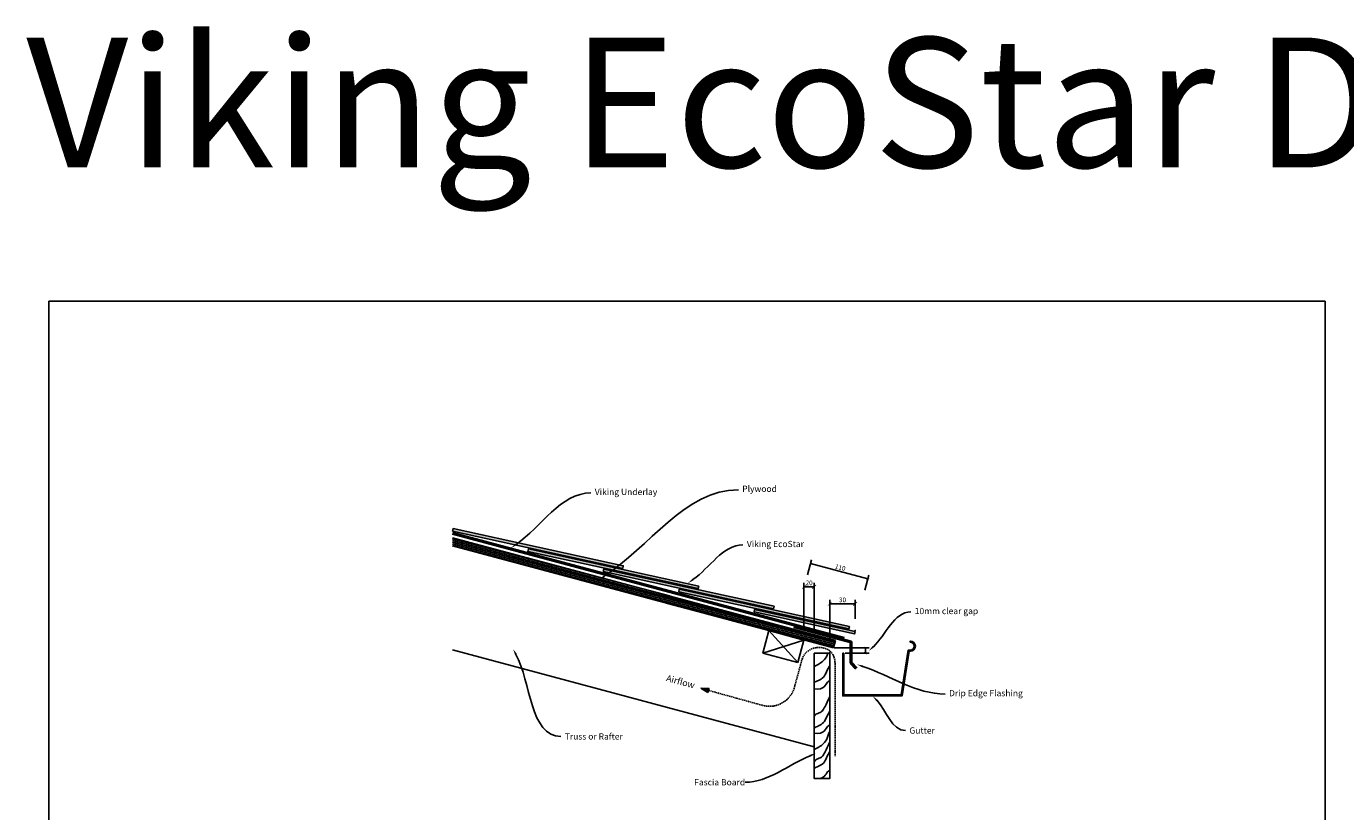
# Model space of a CAD drawing. Extents: x 34065 to 39179, y -19012 to 4577.
# Drawn here: x 34065 to 36603, y 3066 to 4577 of the extents above; entities that cross this region are included whole.
import ezdxf
from ezdxf import colors
from ezdxf.entities.mleader import LeaderData, LeaderLine
from ezdxf.math import Vec2, Vec3

# ---------------------------------------------------------------- set-up
doc = ezdxf.new("R2010")
doc.units = 0
doc.header["$LTSCALE"] = 5
doc.header["$MEASUREMENT"] = 0
doc.linetypes.add('DASHED', pattern=[0.75, 0.5, -0.25])
doc.layers.get('0').update_dxf_attribs({"linetype": 'CONTINUOUS'})
doc.styles.add('Arial', font='arial.ttf')
doc.styles.add('ROMANS', font='ROMANS.shx', dxfattribs={"width": 0.8})
doc.styles.get("Standard").update_dxf_attribs({"font": 'ARIALN.TTF'})
doc.styles.add('Viking Roofspec', font='ARIALN.TTF', dxfattribs={"height": 3})
doc.dimstyles.new('DIM002', dxfattribs={"dimscale": 1.5, "dimtxt": 6, "dimasz": 5, "dimexe": 5, "dimexo": 15, "dimgap": 2, "dimtad": 1, "dimdec": 0, "dimzin": 0, "dimdsep": 46, "dimtxsty": 'ROMANS', "dimblk": 'ARCHTICK', "dimcen": 2, "dimclrt": 7, "dimadec": 0, "dimazin": 0, "dimtfac": 1, "dimtdec": 0, "dimtofl": 0, "dimtmove": 0, "dimatfit": 3, "dimldrblk": 'ARCHTICK', "dimfxl": 1, "dimtolj": 1, "dimtzin": 0, "dimarcsym": 0})

# ---------------------------------------------------------------- blocks, each defined once
blk = doc.blocks.new('LINE_701', base_point=(18676.8, 3017.5))
at = {"linetype": 'Continuous'}
blk.add_hatch(color=256, dxfattribs=at).paths.add_polyline_path([(18676.8, 3017.5), (18692.3, 3017.4), (18690.1, 3009.7)], flags=0)
for p, q in [((18676.8, 3017.5), (18692.3, 3017.4)), ((18676.8, 3017.5), (18690.1, 3009.7)), ((18692.3, 3017.4), (18690.1, 3009.7))]:
    blk.add_line(p, q, dxfattribs=at)
at = {"linetype": 'DASHED'}
blk.add_line((18691.2, 3013.5), (18795, 2984.7), dxfattribs=at)
blk = doc.blocks.new('_ArchTick')
at = {"color": 0, "linetype": 'ByBlock', "const_width": 0.15}
blk.add_lwpolyline([(-0.5, -0.5), (0.5, 0.5)], dxfattribs=at)
blk = doc.blocks.new('*D156')
at = {"color": 0, "linetype": 'Continuous', "lineweight": -2, "transparency": 16777216}
for p, q in [((35610.4, 3395.2), (35610.4, 3473.5)), ((35610.4, 3466), (35659.3, 3466)), ((35659.3, 3437.2), (35659.3, 3473.5))]:
    blk.add_line(p, q, dxfattribs=at)
at = {"color": 0, "linetype": 'Continuous', "lineweight": 9, "transparency": 16777216}
for p in [(35659.3, 3466), (35659.3, 3414.7), (35610.4, 3372.7)]:
    blk.add_point(p, dxfattribs=at)
at = {"color": 0, "linetype": 'Continuous', "lineweight": -2, "transparency": 16777216, "xscale": 7.5, "yscale": 7.5, "zscale": 7.5, "rotation": 180}
blk.add_blockref('_ArchTick', (35610.4, 3466), dxfattribs=at)
at = {"color": 0, "linetype": 'Continuous', "lineweight": -2, "transparency": 16777216, "xscale": 7.5, "yscale": 7.5, "zscale": 7.5}
blk.add_blockref('_ArchTick', (35659.3, 3466), dxfattribs=at)
at = {"color": 7, "linetype": 'Continuous', "transparency": 16777216, "insert": (35634.9, 3473.5), "char_height": 9, "attachment_point": 5, "style": 'ROMANS'}
blk.add_mtext('\\A1;30', dxfattribs=at)
blk = doc.blocks.new('*D157')
at = {"color": 0, "linetype": 'Continuous', "lineweight": -2, "transparency": 16777216}
for p, q in [((35560.8, 3420.5), (35560.8, 3506.2)), ((35580.4, 3415.2), (35580.4, 3506.2)), ((35560.8, 3498.7), (35580.4, 3498.7))]:
    blk.add_line(p, q, dxfattribs=at)
at = {"color": 0, "linetype": 'Continuous', "lineweight": 9, "transparency": 16777216}
for p in [(35580.4, 3498.7), (35560.8, 3398), (35580.4, 3392.7)]:
    blk.add_point(p, dxfattribs=at)
at = {"color": 0, "linetype": 'Continuous', "lineweight": -2, "transparency": 16777216, "xscale": 7.5, "yscale": 7.5, "zscale": 7.5, "rotation": 180}
blk.add_blockref('_ArchTick', (35560.8, 3498.7), dxfattribs=at)
at = {"color": 0, "linetype": 'Continuous', "lineweight": -2, "transparency": 16777216, "xscale": 7.5, "yscale": 7.5, "zscale": 7.5}
blk.add_blockref('_ArchTick', (35580.4, 3498.7), dxfattribs=at)
at = {"color": 7, "linetype": 'Continuous', "transparency": 16777216, "insert": (35570.6, 3506.2), "char_height": 9, "attachment_point": 5, "style": 'ROMANS'}
blk.add_mtext('\\A1;20', dxfattribs=at)

msp = doc.modelspace()

# ---------------------------------------------------------------- hatches: boundary and pattern name
at = {"linetype": 'Continuous'}
h = msp.add_hatch(dxfattribs=at)
h.set_pattern_fill('AR-RROOF', color=250, scale=4)
h.set_pattern_definition([(0, (34008.6934, 2694.0155), (8.8, 4), [60, -8, 20, -4]), (0, (34014.0134, 2696.0155), (-4, 5.32), [12, -1.32, 24, -3]), (0, (34010.6934, 2697.4155), (20.8, 2.68), [32, -5.6, 16, -4])])
h.paths.add_polyline_path([(35465.7877, 3455.1942), (35464.7201, 3450.3095), (35658.2454, 3408.0104), (35659.3131, 3412.8951)])
h.paths.add_polyline_path([(35320.8345, 3494.0343), (35319.7669, 3489.1496), (35647.0406, 3417.6169), (35648.1082, 3422.5016)])
h.paths.add_polyline_path([(35175.8813, 3532.8744), (35174.8136, 3527.9897), (35502.0873, 3456.457), (35503.155, 3461.3417)])
h.paths.add_polyline_path([(35030.9281, 3571.7145), (35029.8604, 3566.8298), (35357.1341, 3495.2971), (35358.2018, 3500.1818)])
h.paths.add_polyline_path([(34885.9749, 3610.5546), (34884.9072, 3605.6699), (35212.1809, 3534.1372), (35213.2486, 3539.0219)])
h = msp.add_hatch(dxfattribs=at)
h.set_pattern_fill('PLYWOOD', color=256, style=0, pattern_type=2)
h.set_pattern_definition([(345.2605, (35301.675, 3471.862), (0.763274, 2.901278), [])])
h.paths.add_polyline_path([(34884.9072, 3577.3165), (35617.4628, 3381.0288), (35621.3451, 3395.5177), (34884.9072, 3592.8456)], flags=0)

# ---------------------------------------------------------------- linework, layer by layer
at = {"color": 3, "linetype": 'Continuous', "lineweight": 50}
msp.add_line((34884.7445, 3601.6439), (35638.2598, 3399.7401), dxfattribs=at)
at = {"linetype": 'Continuous'}
for p, q in [((35621.3451, 3395.5177), (34884.9072, 3592.8456)), ((35617.4628, 3381.0288), (34884.9072, 3577.3165)), ((35481.4936, 3370.8742), (35493.1405, 3414.3409)), ((35493.1405, 3414.3409), (35560.7553, 3396.2235)), ((35549.1084, 3352.7569), (35493.1405, 3414.3409)), ((35580.422, 3190.9539), (34884.9072, 3377.3165)), ((35481.4936, 3370.8742), (35560.7553, 3396.2235)), ((35560.7553, 3396.2235), (35549.1084, 3352.7569)), ((35617.4628, 3381.0288), (35621.3451, 3395.5177)), ((35549.1084, 3352.7569), (35481.4936, 3370.8742))]:
    msp.add_line(p, q, dxfattribs=at)
at = {"color": 0, "linetype": 'Continuous'}
for p, q in [((35567.7588, 3521.6327), (35575.5337, 3550.6494)), ((35683.5524, 3513.9413), (35573.5926, 3543.4049)), ((35677.7186, 3492.1691), (35685.4936, 3521.1857)), ((35619.1226, 3381.0288), (35686.2849, 3381.0288)), ((35678.7849, 3370.9154), (35678.7849, 3381.0288)), ((35639.9448, 3370.9154), (35686.2849, 3370.9154))]:
    msp.add_line(p, q, dxfattribs=at)
at = {"linetype": 'DASHED'}
for p, q in [((35542.3947, 3305.3991), (35557.731, 3361.6463)), ((35620.4826, 3349.5677), (35620.4826, 3172.697))]:
    msp.add_line(p, q, dxfattribs=at)
msp.add_lwpolyline([(36562.9534, 2274.142), (34108.4281, 2274.142), (34108.4281, 4047.9481), (36562.9534, 4047.9481)], close=True)
at = {"color": 250, "linetype": 'Continuous', "flags": 128}
for points in [[(34884.9072, 3605.6699), (34885.9749, 3610.5546), (35213.2486, 3539.0219), (35212.1809, 3534.1372)], [(35029.8604, 3566.8298), (35030.9281, 3571.7145), (35358.2018, 3500.1818), (35357.1341, 3495.2971)], [(35174.8136, 3527.9897), (35175.8813, 3532.8744), (35503.155, 3461.3417), (35502.0873, 3456.457)], [(35319.7669, 3489.1496), (35320.8345, 3494.0343), (35648.1082, 3422.5016), (35647.0406, 3417.6169)], [(35464.7201, 3450.3095), (35658.2454, 3408.0104), (35659.3131, 3412.8951), (35465.7877, 3455.1942)]]:
    msp.add_lwpolyline(points, close=True, dxfattribs=at)
at = {"color": 5, "linetype": 'Continuous', "lineweight": 50, "flags": 128}
msp.add_lwpolyline([(35661.8589, 3341.742), (35651.3451, 3352.2558), (35651.3451, 3391.9579), (35541.3852, 3421.4216)], dxfattribs=at)
at = {"linetype": 'Continuous', "flags": 128}
msp.add_lwpolyline([(35637.7164, 3370.9154), (35637.7164, 3290.9154), (35747.7164, 3290.9154), (35761.1707, 3377.0231), (35765.2268, 3377.0231, 1), (35765.2268, 3392.0231), (35765.2268, 3394.2451, -1), (35765.2268, 3374.8011), (35763.0725, 3374.8011), (35749.6181, 3288.6934), (35635.4944, 3288.6934), (35635.4944, 3370.9154)], format="xyb", close=True, dxfattribs=at)
msp.add_lwpolyline([(35637.7164, 3370.9154), (35637.7164, 3290.9154), (35747.7164, 3290.9154), (35761.1707, 3377.0231), (35765.2268, 3377.0231, 1), (35765.2268, 3392.0231), (35765.2268, 3394.2451, -1), (35765.2268, 3374.8011), (35763.0725, 3374.8011), (35749.6181, 3288.6934), (35635.4944, 3288.6934), (35635.4944, 3370.9154)], format="xyb", close=True, dxfattribs=at)
msp.add_lwpolyline([(35580.422, 3370.9154), (35580.422, 3129.6911), (35610.422, 3129.6911), (35610.422, 3370.9154)], close=True, dxfattribs=at)
for points in [[(35606.5172, 3370.9154), (35605.1667, 3367.3441), (35603.7807, 3364.1903), (35602.2052, 3361.4277), (35600.4376, 3359.0147), (35598.5133, 3356.906), (35596.4677, 3355.0561), (35594.3361, 3353.4197), (35592.1538, 3351.9515), (35589.9563, 3350.606), (35587.7788, 3349.3378), (35585.6014, 3348.0988), (35583.1833, 3346.8289), (35580.422, 3345.5548)], [(35610.422, 3346.5026), (35610.1262, 3346.0778), (35607.2069, 3341.1626), (35604.9809, 3336.8394), (35603.2013, 3333.0704), (35601.6208, 3329.818), (35599.9925, 3327.0446), (35598.1213, 3324.7089), (35596.0205, 3322.7545), (35593.7554, 3321.1213), (35591.3912, 3319.7493), (35588.9934, 3318.5784), (35586.6271, 3317.5486), (35584.3577, 3316.5997), (35582.2506, 3315.6717), (35580.422, 3314.7497)], [(35580.422, 3302.4468), (35587.1485, 3301.9906), (35592.5081, 3302.6531), (35596.507, 3304.1794), (35599.4362, 3306.2952), (35601.5867, 3308.7262), (35603.2492, 3311.1981), (35604.7148, 3313.4367), (35606.2215, 3315.2278), (35607.7953, 3316.5985), (35609.4094, 3317.6357), (35610.422, 3318.1278)], [(35580.422, 3249.6731), (35580.7686, 3250.2025), (35582.2752, 3251.9937), (35583.849, 3253.3643), (35585.4631, 3254.4015), (35587.0907, 3255.1924), (35588.7048, 3255.824), (35590.2786, 3256.3835), (35591.7854, 3256.9579), (35593.1981, 3257.6343), (35594.5045, 3258.4992), (35595.7501, 3259.6368), (35596.995, 3261.1304), (35598.2992, 3263.0637), (35599.7228, 3265.5201), (35601.3258, 3268.5832), (35603.1683, 3272.3364), (35605.3104, 3276.8632), (35607.8022, 3282.1719), (35610.422, 3287.4958)], [(35610.422, 3259.079), (35610.1262, 3258.6542), (35607.2069, 3253.739), (35604.9809, 3249.4158), (35603.2013, 3245.6468), (35601.6208, 3242.3944), (35599.9925, 3239.621), (35598.1213, 3237.2853), (35596.0205, 3235.3309), (35593.7554, 3233.6977), (35591.3912, 3232.3257), (35588.9934, 3231.1548), (35586.6271, 3230.125), (35584.3577, 3229.1761), (35582.2506, 3228.2481), (35580.422, 3227.3261)], [(35580.422, 3217.1147), (35587.1485, 3216.6585), (35592.5081, 3217.321), (35596.507, 3218.8473), (35599.4362, 3220.9631), (35601.5867, 3223.3941), (35603.2492, 3225.866), (35604.7148, 3228.1046), (35606.2215, 3229.8958), (35607.7953, 3231.2664), (35609.4094, 3232.3036), (35610.422, 3232.7957)], [(35610.422, 3220.57), (35609.8794, 3219.4468), (35608.0241, 3214.9728), (35606.5172, 3210.9614), (35605.1667, 3207.3901), (35603.7807, 3204.2363), (35602.2052, 3201.4737), (35600.4376, 3199.0608), (35598.5133, 3196.952), (35596.4677, 3195.1022), (35594.3361, 3193.4658), (35592.1538, 3191.9975), (35589.9563, 3190.652), (35587.7788, 3189.3839), (35585.6014, 3188.1448), (35583.1833, 3186.875), (35580.422, 3185.6009)], [(35580.422, 3162.2495), (35580.7686, 3162.7789), (35582.2752, 3164.5701), (35583.849, 3165.9407), (35585.4631, 3166.9779), (35587.0907, 3167.7688), (35588.7048, 3168.4004), (35590.2786, 3168.9599), (35591.7854, 3169.5343), (35593.1981, 3170.2107), (35594.5045, 3171.0756), (35595.7501, 3172.2132), (35596.995, 3173.7068), (35598.2992, 3175.6401), (35599.7228, 3178.0965), (35601.3258, 3181.1596), (35603.1683, 3184.9128), (35605.3104, 3189.4396), (35607.8022, 3194.7483), (35610.422, 3200.0722)], [(35610.422, 3181.3461), (35610.1262, 3180.9212), (35607.2069, 3176.0061), (35604.9809, 3171.6828), (35603.2013, 3167.9138), (35601.6208, 3164.6614), (35599.9925, 3161.8881), (35598.1213, 3159.5524), (35596.0205, 3157.5979), (35593.7554, 3155.9648), (35591.3912, 3154.5928), (35588.9934, 3153.4219), (35586.6271, 3152.392), (35584.3577, 3151.4431), (35582.2506, 3150.5151), (35580.422, 3149.5931)], [(35590.8388, 3129.6911), (35592.5081, 3129.8974), (35596.507, 3131.4237), (35599.4362, 3133.5395), (35601.5867, 3135.9705), (35603.2492, 3138.4424), (35604.7148, 3140.681), (35606.2215, 3142.4722), (35607.7953, 3143.8428), (35609.4094, 3144.88), (35610.422, 3145.3721)]]:
    msp.add_lwpolyline(points, dxfattribs=at)
at = {"linetype": 'DASHED'}
for centre, radius, start, end in [((35589.1179, 3347.5119), 34.4227, 73.7723986, 155.7566814), ((35595.5155, 3356.9725), 23.8097, 15.7816647, 82.2228211), ((35585.7486, 3351.5179), 34.7887, 356.7864236, 29.197423), ((35494.1854, 3318.6605), 50, 254.4599941, 344.6195093)]:
    msp.add_arc(centre, radius, start, end, dxfattribs=at)

# ---------------------------------------------------------------- block references
at = {"color": 0, "linetype": 'Continuous', "xscale": 4.5, "yscale": 4.5, "zscale": 4.5}
for p, rotation in [((35573.5926, 3543.4049), 165.0000000000001), ((35683.5524, 3513.9413), 345.0000000000001), ((35678.7849, 3381.0288), 90), ((35678.7849, 3370.9154), 270)]:
    msp.add_blockref('_ArchTick', p, dxfattribs=dict(at, rotation=rotation))
at = {"linetype": 'DASHED'}
msp.add_blockref('LINE_701', (35362.6338, 3303.3448), dxfattribs=at)

# ---------------------------------------------------------------- texts
at = {"linetype": 'Continuous', "lineweight": 9, "insert": (34064.7369, 4555.4974), "char_height": 250, "attachment_point": 1, "style": 'Viking Roofspec'}
msp.add_mtext_dynamic_manual_height_columns('Viking EcoStar Details', width=3819.609781, gutter_width=15, heights=[0], dxfattribs=at)
at = {"color": 7, "linetype": 'Continuous', "insert": (35630.5137, 3535.9176), "char_height": 9, "attachment_point": 5, "rotation": 345, "style": 'ROMANS'}
msp.add_mtext('\\A1;110', dxfattribs=at)
at = {"linetype": 'Continuous', "insert": (35349.9741, 3307.4017), "char_height": 12.5, "width": 50.971448, "attachment_point": 6, "rotation": 345, "style": 'Arial'}
msp.add_mtext('{Airflow}', dxfattribs=at)

# ---------------------------------------------------------------- dimensions: what is measured, and where the dimension line sits
at = {"color": 0, "linetype": 'Continuous'}
dim = msp.add_linear_dim(base=(35580.422, 3498.6808), p1=(35560.7553, 3398.0074), p2=(35580.422, 3392.7377), dimstyle='DIM002', dxfattribs=at)
dim.commit()
dim.dimension.update_dxf_attribs({"geometry": '*D157', "text_midpoint": (35570.5886, 3506.1808)})
dim = msp.add_linear_dim(base=(35659.3131, 3466.0153), p1=(35610.422, 3372.6992), p2=(35659.3131, 3414.6789), text='30', dimstyle='DIM002', dxfattribs=at)
dim.commit()
dim.dimension.update_dxf_attribs({"geometry": '*D156', "text_midpoint": (35634.8675, 3473.5153)})

# ---------------------------------------------------------------- leaders
ml = msp.add_multileader_mtext('Standard', dxfattribs=at)
ml.set_content('  Viking Underlay')
ml.set_leader_properties()
ml.build(insert=Vec2(0, 0))
ml.multileader.update_dxf_attribs({"leader_type": 2, "dogleg_length": 0.36, "arrow_head_size": 12})
ctx = ml.context
ctx.base_point, ctx.char_height, ctx.arrow_head_size, ctx.landing_gap_size, ctx.plane_origin = Vec3(35151.0183, 3679.3976), 12, 12, 0.09, Vec3(34997.2465, 3573.4274)
notes = []
notes.append((ctx, [(0, (1, 1, 0), (35150.6583, 3679.3976), (1, 0), 0.36, [(0, [(34997.2465, 3573.4274)], 0, [])])]))
ctx.mtext.insert, ctx.mtext.flow_direction = Vec3(35151.1083, 3687.1616), 5
ml = msp.add_multileader_mtext('Standard', dxfattribs=at)
ml.set_content('  Plywood')
ml.set_leader_properties()
ml.build(insert=Vec2(0, 0))
ml.multileader.update_dxf_attribs({"leader_type": 2, "dogleg_length": 0.36, "arrow_head_size": 12})
ctx = ml.context
ctx.base_point, ctx.char_height, ctx.arrow_head_size, ctx.landing_gap_size, ctx.plane_origin = Vec3(35434.5577, 3685.4553), 12, 12, 0.09, Vec3(35166.481, 3512.3158)
notes.append((ctx, [(0, (1, 1, 0), (35434.1977, 3685.4553), (1, 0), 0.36, [(0, [(35166.481, 3512.3158)], 0, [])])]))
ctx.mtext.insert, ctx.mtext.flow_direction = Vec3(35434.6477, 3693.2193), 5
ml = msp.add_multileader_mtext('Standard', dxfattribs=at)
ml.set_content('  Viking EcoStar')
ml.set_leader_properties()
ml.build(insert=Vec2(0, 0))
ml.multileader.update_dxf_attribs({"leader_type": 2, "dogleg_length": 0.36, "arrow_head_size": 12})
ctx = ml.context
ctx.base_point, ctx.char_height, ctx.arrow_head_size, ctx.landing_gap_size, ctx.plane_origin = Vec3(35443.4689, 3579.2773), 12, 12, 0.09, Vec3(35337.3563, 3505.7168)
notes.append((ctx, [(0, (1, 1, 0), (35443.1089, 3579.2773), (1, 0), 0.36, [(0, [(35337.3563, 3505.7168)], 0, [])])]))
ctx.mtext.insert, ctx.mtext.flow_direction = Vec3(35443.5589, 3587.0413), 5
ml = msp.add_multileader_mtext('Standard', dxfattribs=at)
ml.set_content('  10mm clear gap')
ml.set_leader_properties()
ml.build(insert=Vec2(0, 0))
ml.multileader.update_dxf_attribs({"leader_type": 2, "dogleg_length": 0.36, "arrow_head_size": 12})
ctx = ml.context
ctx.base_point, ctx.char_height, ctx.arrow_head_size, ctx.landing_gap_size, ctx.plane_origin = Vec3(35766.3912, 3450.2958), 12, 12, 0.09, Vec3(35685.3591, 3375.2445)
notes.append((ctx, [(0, (1, 1, 0), (35766.0312, 3450.2958), (1, 0), 0.36, [(0, [(35685.3591, 3375.2445)], 0, [])])]))
ctx.mtext.insert, ctx.mtext.flow_direction = Vec3(35766.4812, 3458.0598), 5
ml = msp.add_multileader_mtext('Standard', dxfattribs=at)
ml.set_content('  Truss or Rafter')
ml.set_leader_properties()
ml.build(insert=Vec2(0, 0))
ml.multileader.update_dxf_attribs({"leader_type": 2, "dogleg_length": 0.36, "arrow_head_size": 12})
ctx = ml.context
ctx.base_point, ctx.char_height, ctx.arrow_head_size, ctx.landing_gap_size, ctx.plane_origin = Vec3(35093.3034, 3210.6066), 12, 12, 0.09, Vec3(35001.0403, 3379.0992)
notes.append((ctx, [(0, (1, 1, 0), (35092.9434, 3210.6066), (1, 0), 0.36, [(0, [(35001.0403, 3379.0992)], 0, [])])]))
ctx.mtext.insert, ctx.mtext.flow_direction = Vec3(35093.3934, 3216.7048), 5
ml = msp.add_multileader_mtext('Standard', dxfattribs=at)
ml.set_content('  Drip Edge Flashing')
ml.set_leader_properties()
ml.build(insert=Vec2(0, 0))
ml.multileader.update_dxf_attribs({"leader_type": 2, "dogleg_length": 0.36, "arrow_head_size": 12})
ctx = ml.context
ctx.base_point, ctx.char_height, ctx.arrow_head_size, ctx.landing_gap_size, ctx.plane_origin = Vec3(35832.3577, 3292.2902), 12, 12, 0.09, Vec3(35662.5776, 3349.2831)
notes.append((ctx, [(0, (1, 1, 0), (35831.9977, 3292.2902), (1, 0), 0.36, [(0, [(35662.5776, 3349.2831)], 0, [])])]))
ctx.mtext.insert, ctx.mtext.flow_direction = Vec3(35832.4477, 3300.0542), 5
ml = msp.add_multileader_mtext('Standard', dxfattribs=at)
ml.set_content('  Gutter')
ml.set_leader_properties()
ml.build(insert=Vec2(0, 0))
ml.multileader.update_dxf_attribs({"leader_type": 2, "dogleg_length": 0.36, "arrow_head_size": 12})
ctx = ml.context
ctx.base_point, ctx.char_height, ctx.arrow_head_size, ctx.landing_gap_size, ctx.plane_origin = Vec3(35756.0893, 3222.0432), 12, 12, 0.09, Vec3(35693.085, 3288.314)
notes.append((ctx, [(0, (1, 1, 0), (35755.7293, 3222.0432), (1, 0), 0.36, [(0, [(35693.085, 3288.314)], 0, [])])]))
ctx.mtext.insert, ctx.mtext.flow_direction = Vec3(35756.1793, 3228.1455), 5
ml = msp.add_multileader_mtext('Standard', dxfattribs=at)
ml.set_content('Fascia Board')
ml.set_leader_properties()
ml.build(insert=Vec2(0, 0))
ml.multileader.update_dxf_attribs({"leader_type": 2, "dogleg_length": 0.36, "arrow_head_size": 12})
ctx = ml.context
ctx.base_point, ctx.char_height, ctx.arrow_head_size, ctx.landing_gap_size, ctx.plane_origin = Vec3(35368.6812, 3122.4915), 12, 12, 0.09, Vec3(35583.6529, 3178.1589)
ctx.text_align_type = 2
notes.append((ctx, [(0, (1, 1, 0), (35448.0561, 3122.4915), (-1, 0), 0.36, [(0, [(35583.6529, 3178.1589)], 0, [])])]))
ctx.mtext.insert, ctx.mtext.alignment, ctx.mtext.flow_direction = Vec3(35447.6061, 3128.5897), 3, 5
for ctx, leaders in notes:
    for number, flags, end, landing, length, lines in leaders:
        leader = LeaderData()
        leader.index, (leader.has_last_leader_line, leader.has_dogleg_vector, leader.attachment_direction) = number, flags
        leader.last_leader_point, leader.dogleg_vector, leader.dogleg_length = Vec3(end), Vec3(landing), length
        for number, points, colour, breaks in lines:
            line = LeaderLine()
            line.index, line.vertices, line.color, line.breaks = number, Vec3.list(points), colors.encode_raw_color(colour), breaks
            leader.lines.append(line)
        ctx.leaders.append(leader)

doc.saveas('drawing.dxf')
